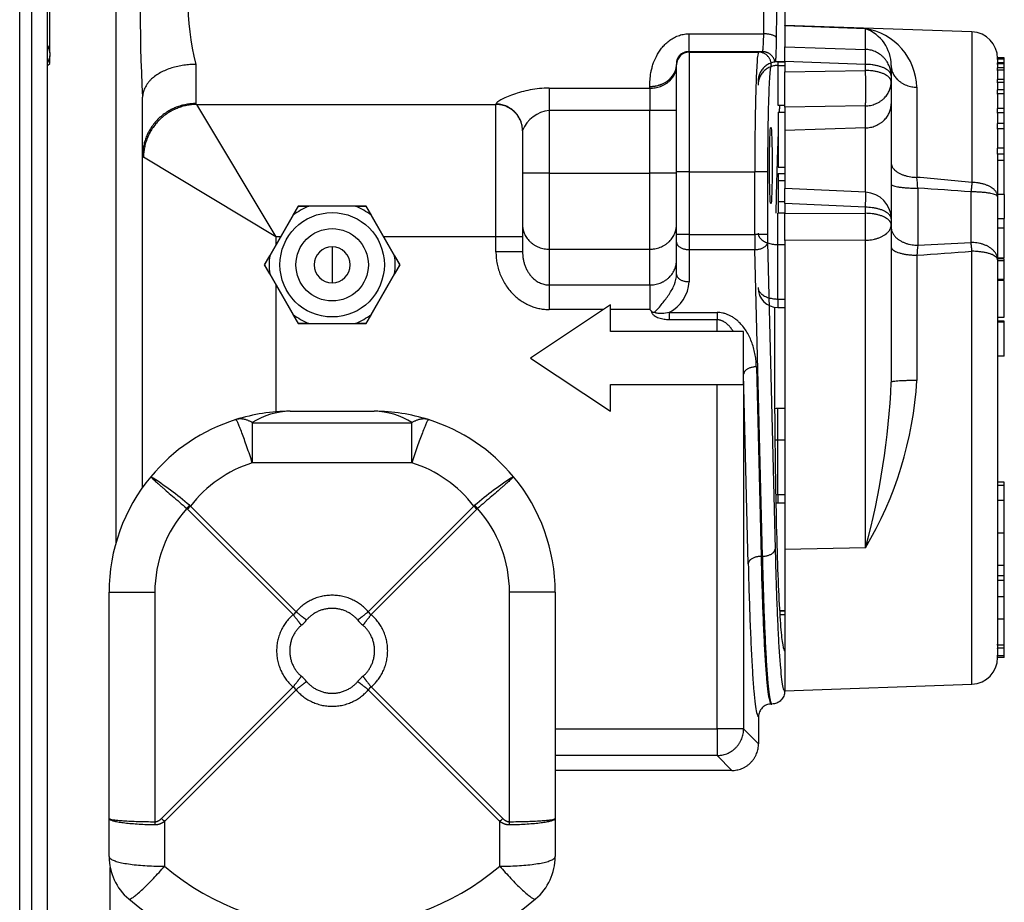
# Model space of a CAD drawing. Extents: x -30 to 76, y -25 to 36.
# Drawn here: x 4 to 8, y 22 to 26 of the extents above; entities that cross this region are included whole.
import ezdxf

# ---------------------------------------------------------------- set-up
doc = ezdxf.new("R2010")
doc.units = 0
doc.header["$MEASUREMENT"] = 0
for name, color, linetype in [('BLT2002', 7, 'CONTINUOUS'), ('DEFAULT', 7, 'CONTINUOUS'), ('MSC2194', 7, 'CONTINUOUS'), ('MSC2210', 7, 'CONTINUOUS'), ('TST2050', 7, 'CONTINUOUS'), ('WTR3502', 7, 'CONTINUOUS'), ('WTR4001', 7, 'CONTINUOUS')]:
    doc.layers.add(name, color=color, linetype=linetype)

# ---------------------------------------------------------------- blocks, each defined once
blk = doc.blocks.new('SE1')
at = {"layer": 'BLT2002', "color": 7, "linetype": 'CONTINUOUS'}
for p, q in [((3.8725, 25.7593), (3.8725, 26.008)), ((3.8725, 25.7593), (3.8725, 25.7447)), ((3.8625, 25.6998), (3.8725, 25.7098)), ((3.8725, 25.7098), (3.8725, 25.7447))]:
    blk.add_line(p, q, dxfattribs=at)
blk.add_open_spline([(3.8625, 25.7925), (3.8644, 25.7887), (3.866, 25.7849), (3.8701, 25.7739), (3.8718, 25.7666), (3.8725, 25.7593)], degree=3, knots=[0.6157955, 0.6157955, 0.6157955, 0.6157955, 0.75, 0.75, 1, 1, 1, 1], dxfattribs=at)
blk.add_open_spline([(3.8725, 25.7447), (3.8714, 25.7334), (3.8679, 25.7223), (3.8625, 25.7115)], degree=3, dxfattribs=at)
at = {"layer": 'MSC2194', "color": 7, "linetype": 'CONTINUOUS'}
for p, q in [((5.0015, 24.0756), (5.3965, 24.0756)), ((4.8241, 24.0221), (5.5738, 24.0221)), ((4.8241, 24.0221), (4.8241, 23.8335)), ((5.5738, 23.8335), (5.5738, 24.0221)), ((5.5738, 23.8335), (4.8241, 23.8335)), ((4.5335, 23.63), (5.0293, 23.1342)), ((5.3687, 23.1342), (5.8645, 23.63)), ((5.0154, 23.1203), (4.5196, 23.6162)), ((5.8784, 23.6162), (5.3825, 23.1203)), ((4.1515, 22.1631), (4.1515, 23.2256)), ((4.1515, 23.2256), (4.3663, 23.2256)), ((4.3663, 23.2256), (4.3663, 22.1476)), ((6.0316, 22.1476), (6.0316, 23.2256)), ((6.2465, 23.2256), (6.0316, 23.2256)), ((6.2465, 23.2256), (6.2465, 22.1631)), ((4.3976, 22.1631), (5.0154, 22.781)), ((5.0293, 22.7671), (4.4115, 22.1493)), ((5.9865, 22.1493), (5.3687, 22.7671)), ((5.3825, 22.781), (6.0004, 22.1631)), ((4.1515, 21.9838), (4.1515, 22.1631)), ((4.4115, 22.1493), (4.4115, 21.9387)), ((5.9865, 21.9387), (5.9865, 22.1493)), ((6.2465, 22.1631), (6.2465, 21.9838))]:
    blk.add_line(p, q, dxfattribs=at)
for centre, radius, start, end in [((5.0015, 23.2256), 0.85, 90, 107.493), ((5.0051, 23.7431), 0.3326, 90.6323, 122.9769), ((5.3965, 23.2256), 0.85, 72.507, 90), ((5.3928, 23.7431), 0.3326, 57.0231, 89.3677), ((5.0015, 23.2256), 0.85, 107.493, 140.3295), ((5.3965, 23.2256), 0.85, 39.6705, 72.507), ((5.0015, 23.2708), 0.59, 107.493, 142.4894), ((5.3965, 23.2708), 0.59, 37.5106, 72.507), ((5.0015, 23.2256), 0.85, 140.3295, 180), ((3.5487, 22.498), 1.5004, 49.2077, 57.8469), ((6.8492, 22.498), 1.5004, 122.1531, 130.7923), ((5.3965, 23.2256), 0.85, 0, 39.6705), ((4.9803, 23.1693), 0.6418, 134.123, 135.877), ((4.473, 23.5639), 0.0896, 47.5384, 51.3368), ((5.925, 23.5639), 0.0896, 128.6632, 132.4616), ((5.4177, 23.1693), 0.6418, 44.123, 45.877), ((4.9563, 23.2256), 0.59, 138.1959, 180), ((4.4887, 23.5853), 0.0437, 44.9869, 50.3925), ((5.9093, 23.5853), 0.0437, 129.6075, 135.0131), ((5.4416, 23.2256), 0.59, 0, 41.8041), ((4.9889, 23.1607), 0.0483, 303.262, 326.738), ((5.409, 23.1607), 0.0483, 213.262, 236.738), ((4.8923, 23.2573), 0.2472, 310.8776, 319.1224), ((5.5056, 23.2573), 0.2472, 220.8776, 229.1224), ((4.8923, 22.644), 0.2472, 40.8776, 49.1224), ((5.5056, 22.644), 0.2472, 130.8776, 139.1224), ((4.9889, 22.7406), 0.0483, 33.262, 56.738), ((5.409, 22.7406), 0.0483, 123.262, 146.738), ((4.8583, 22.61), 0.6418, 224.123, 225.877), ((5.5397, 22.61), 0.6418, 314.123, 315.877), ((4.4115, 21.9838), 0.26, 180, 229.7974), ((5.9865, 21.9838), 0.26, 310.2026, 360), ((5.199, 22.8705), 1.22, 229.7974, 310.2026), ((5.199, 22.9156), 1.48, 229.7974, 310.2026)]:
    blk.add_arc(centre, radius, start, end, dxfattribs=at)
for points, weights in [([(4.8241, 24.0221), (4.782, 24.0477), (4.746, 24.0363)], [1, 0.963683291221, 1]), ([(4.8241, 23.8335), (4.7571, 24.0398), (4.746, 24.0363)], [1, 0.763419157846, 1]), ([(5.652, 24.0363), (5.6159, 24.0477), (5.5738, 24.0221)], [1, 0.963683291221, 1]), ([(5.652, 24.0363), (5.6409, 24.0398), (5.5738, 23.8335)], [1, 0.763419157846, 1]), ([(4.5289, 23.6339), (4.5226, 23.6265), (4.5165, 23.6189)], [1, 0.992572317356, 1]), ([(5.8814, 23.6189), (5.8753, 23.6265), (5.869, 23.6339)], [1, 0.992572317355, 1]), ([(5.3687, 23.1342), (5.199, 23.3303), (5.0293, 23.1342)], [1, 0.648764918618, 1]), ([(5.0154, 23.1203), (4.8194, 22.9506), (5.0154, 22.781)], [1, 0.648764918619, 1]), ([(5.0541, 23.0704), (5.038, 23.0934), (5.0154, 23.1203)], [1, 0.962101118307, 1]), ([(5.0293, 23.1342), (5.0562, 23.1116), (5.0792, 23.0956)], [1, 0.962101118315, 1]), ([(5.3187, 23.0956), (5.199, 23.2339), (5.0792, 23.0956)], [1, 0.648764918619, 1]), ([(5.3187, 23.0956), (5.3417, 23.1116), (5.3687, 23.1342)], [1, 0.962101118317, 1]), ([(5.3825, 23.1203), (5.3599, 23.0934), (5.3439, 23.0704)], [1, 0.962101118304, 1]), ([(5.3825, 22.781), (5.5786, 22.9506), (5.3825, 23.1203)], [1, 0.648764918619, 1]), ([(5.0541, 23.0704), (4.9157, 22.9506), (5.0541, 22.8309)], [1, 0.648764918618, 1]), ([(5.3439, 22.8309), (5.4822, 22.9506), (5.3439, 23.0704)], [1, 0.648764918619, 1]), ([(5.0154, 22.781), (5.038, 22.8079), (5.0541, 22.8309)], [1, 0.96210111831, 1]), ([(5.0792, 22.8057), (5.0562, 22.7897), (5.0293, 22.7671)], [1, 0.962101118313, 1]), ([(5.0792, 22.8057), (5.199, 22.6674), (5.3187, 22.8057)], [1, 0.648764918619, 1]), ([(5.3687, 22.7671), (5.3417, 22.7897), (5.3187, 22.8057)], [1, 0.962101118306, 1]), ([(5.3439, 22.8309), (5.3599, 22.8079), (5.3825, 22.781)], [1, 0.962101118309, 1]), ([(5.0293, 22.7671), (5.199, 22.571), (5.3687, 22.7671)], [1, 0.648764918618, 1]), ([(4.1515, 22.1631), (4.1515, 22.1499), (4.3663, 22.1476)], [1, 0.766044443119, 1]), ([(4.1515, 22.1631), (4.1515, 22.1383), (4.3663, 22.134)], [1, 0.766044443119, 1]), ([(4.3663, 22.1476), (4.3818, 22.1474), (4.3976, 22.1631)], [1, 0.996194698092, 1]), ([(4.3663, 22.134), (4.3887, 22.1335), (4.4115, 22.1493)], [1, 0.996194698091, 1]), ([(4.3663, 22.1476), (4.3662, 22.1407), (4.3663, 22.134)], [1, 0.996309654531, 1]), ([(5.9865, 22.1493), (6.0092, 22.1335), (6.0316, 22.134)], [1, 0.996194698091, 1]), ([(6.0004, 22.1631), (6.0161, 22.1474), (6.0316, 22.1476)], [1, 0.99619469809, 1]), ([(6.0316, 22.134), (6.2465, 22.1383), (6.2465, 22.1631)], [1, 0.766044443119, 1]), ([(6.0316, 22.1476), (6.2465, 22.1499), (6.2465, 22.1631)], [1, 0.766044443119, 1]), ([(6.0316, 22.134), (6.0317, 22.1407), (6.0316, 22.1476)], [1, 0.996309654476, 1]), ([(4.1515, 21.9838), (4.1515, 21.9387), (4.4115, 21.9387)], [1, 0.707106781187, 1]), ([(5.9865, 21.9387), (6.2465, 21.9387), (6.2465, 21.9838)], [1, 0.707106781187, 1]), ([(4.2436, 21.7853), (4.2633, 21.7687), (4.4115, 21.9387)], [1, 0.752537966484, 1]), ([(5.9865, 21.9387), (6.1346, 21.7687), (6.1543, 21.7853)], [1, 0.752537966483, 1])]:
    blk.add_rational_spline(points, weights, degree=2, dxfattribs=at)
for points in [[(4.3472, 23.7683), (4.3471, 23.7682), (4.3473, 23.7678), (4.3482, 23.7667), (4.3489, 23.7659), (4.3519, 23.7629), (4.3549, 23.7601), (4.3629, 23.7526), (4.368, 23.748), (4.3799, 23.7374), (4.3868, 23.7314), (4.3983, 23.7212), (4.4024, 23.7176), (4.411, 23.7101), (4.4154, 23.7063), (4.4291, 23.6943), (4.4389, 23.6858), (4.4598, 23.6677), (4.4707, 23.6582), (4.4931, 23.639), (4.5046, 23.6291), (4.5165, 23.6189)], [(6.0507, 23.7683), (6.0508, 23.7682), (6.0506, 23.7678), (6.0497, 23.7667), (6.049, 23.7659), (6.0461, 23.7629), (6.0431, 23.7601), (6.035, 23.7526), (6.0299, 23.748), (6.018, 23.7374), (6.0112, 23.7314), (5.9996, 23.7212), (5.9955, 23.7176), (5.987, 23.7101), (5.9826, 23.7063), (5.9688, 23.6943), (5.959, 23.6858), (5.9381, 23.6677), (5.9272, 23.6582), (5.9048, 23.639), (5.8933, 23.6291), (5.8814, 23.6189)]]:
    blk.add_open_spline(points, degree=3, knots=[0, 0, 0, 0, 0.0625, 0.0625, 0.125, 0.125, 0.25, 0.25, 0.375, 0.375, 0.5, 0.5, 0.5625, 0.5625, 0.625, 0.625, 0.75, 0.75, 0.875, 0.875, 1, 1, 1, 1], dxfattribs=at)
at = {"layer": 'MSC2210', "color": 7, "linetype": 'CONTINUOUS'}
for p, q in [((3.8625, 16.2757), (3.8625, 33.7241)), ((3.7317, 16.43), (3.7317, 32.6786)), ((3.7866, 32.6786), (3.7866, 16.43))]:
    blk.add_line(p, q, dxfattribs=at)
at = {"layer": 'TST2050', "color": 7, "linetype": 'CONTINUOUS'}
for p, q in [((5.0399, 25.0392), (4.8807, 24.7636)), ((5.0159, 24.9965), (5.0402, 25.0386)), ((5.3581, 25.0392), (5.0399, 25.0392)), ((5.0402, 25.0386), (5.0889, 25.0386)), ((5.3091, 25.0386), (5.0889, 25.0386)), ((5.3091, 25.0386), (5.3577, 25.0386)), ((5.3577, 25.0386), (5.3821, 24.9965)), ((5.5172, 24.7636), (5.3581, 25.0392)), ((5.0159, 24.9965), (4.9058, 24.8058)), ((5.4922, 24.8058), (5.3821, 24.9965)), ((5.199, 24.8486), (5.199, 24.6786)), ((4.8814, 24.7636), (4.9058, 24.8058)), ((5.4922, 24.8058), (5.5165, 24.7636)), ((4.8807, 24.7636), (5.0399, 24.4881)), ((4.9058, 24.7215), (4.8814, 24.7636)), ((5.3581, 24.4881), (5.5172, 24.7636)), ((5.5165, 24.7636), (5.4922, 24.7215)), ((4.9058, 24.7215), (5.0159, 24.5308)), ((5.3821, 24.5308), (5.4922, 24.7215)), ((5.0402, 24.4886), (5.0159, 24.5308)), ((5.3821, 24.5308), (5.3577, 24.4886)), ((5.0399, 24.4881), (5.3581, 24.4881)), ((5.0889, 24.4886), (5.0402, 24.4886)), ((5.0889, 24.4886), (5.3091, 24.4886)), ((5.3577, 24.4886), (5.3091, 24.4886))]:
    blk.add_line(p, q, dxfattribs=at)
for radius in [0.245, 0.17]:
    blk.add_circle((5.199, 24.7636), radius, dxfattribs=at)
for radius, start, end in [(0.2962, 111.8206, 128.1794), (0.2962, 51.8206, 68.1794), (0.085, 90, 270), (0.085, 270, 90), (0.2962, 171.8206, 188.1794), (0.2962, 351.8206, 8.1794), (0.2962, 231.8206, 248.1794), (0.2962, 291.8206, 308.1794)]:
    blk.add_arc((5.199, 24.7636), radius, start, end, dxfattribs=at)
at = {"layer": 'WTR3502', "color": 7, "linetype": 'CONTINUOUS'}
for p, q in [((7.324, 25.8858), (7.324, 25.8881)), ((8.2033, 25.8574), (7.324, 25.8881)), ((7.324, 25.8858), (7.324, 25.7881)), ((7.7033, 25.8726), (7.324, 25.8858)), ((7.7033, 25.7753), (7.7033, 25.8726)), ((8.2033, 25.8574), (8.2033, 25.1505)), ((7.324, 25.7178), (7.324, 25.7881)), ((7.324, 25.7881), (7.7033, 25.7753)), ((7.2925, 25.7174), (7.2925, 25.7175)), ((7.324, 25.7175), (7.2925, 25.7175)), ((7.2925, 25.7174), (7.324, 25.7174)), ((7.2925, 25.7174), (7.2925, 25.7002)), ((7.324, 25.7178), (7.324, 25.6706)), ((7.7033, 25.705), (7.324, 25.7178)), ((8.324, 25.734), (8.324, 25.7357)), ((8.3552, 25.7357), (8.324, 25.7357)), ((8.324, 25.7295), (8.324, 25.734)), ((8.3552, 25.734), (8.324, 25.734)), ((8.324, 25.7284), (8.324, 25.7295)), ((8.3552, 25.7295), (8.324, 25.7295)), ((8.324, 25.7284), (8.324, 25.7128)), ((8.324, 25.7078), (8.324, 25.7127)), ((8.3552, 25.7127), (8.324, 25.7127)), ((8.324, 25.705), (8.324, 25.7078)), ((8.3552, 25.7078), (8.324, 25.7078)), ((8.3552, 25.734), (8.3552, 25.7357)), ((8.3552, 25.7295), (8.3552, 25.734)), ((8.3552, 25.7127), (8.3552, 25.7295)), ((8.3552, 25.7078), (8.3552, 25.7127)), ((8.3552, 25.689), (8.3552, 25.7078)), ((7.2925, 25.7002), (7.324, 25.7002)), ((7.2925, 25.7002), (7.2925, 25.5133)), ((7.324, 25.6706), (7.7033, 25.6767)), ((7.324, 25.5037), (7.324, 25.6706)), ((7.7033, 25.6767), (7.7033, 25.705)), ((7.824, 25.7003), (7.824, 25.6506)), ((8.324, 25.705), (8.324, 25.6891)), ((8.324, 25.6772), (8.324, 25.689)), ((8.3552, 25.689), (8.324, 25.689)), ((8.324, 25.676), (8.324, 25.6772)), ((8.3552, 25.6772), (8.324, 25.6772)), ((8.324, 25.676), (8.324, 25.6332)), ((8.3552, 25.6772), (8.3552, 25.689)), ((8.3552, 25.6332), (8.3552, 25.6772)), ((7.824, 25.6506), (7.824, 25.6223)), ((7.824, 25.6223), (7.824, 25.519)), ((8.324, 25.6202), (8.324, 25.6332)), ((8.3552, 25.6332), (8.324, 25.6332)), ((8.324, 25.618), (8.324, 25.6202)), ((8.3552, 25.6202), (8.324, 25.6202)), ((8.324, 25.618), (8.324, 25.5853)), ((8.3552, 25.6202), (8.3552, 25.6332)), ((8.3552, 25.5853), (8.3552, 25.6202)), ((7.9446, 25.5972), (7.9446, 25.1744)), ((8.324, 25.5666), (8.324, 25.5853)), ((8.3552, 25.5853), (8.324, 25.5853)), ((8.3552, 25.5666), (8.3552, 25.5853)), ((8.324, 25.5654), (8.324, 25.5666)), ((8.3552, 25.5666), (8.324, 25.5666)), ((8.324, 25.5654), (8.324, 25.4973)), ((8.3552, 25.4973), (8.3552, 25.5666)), ((7.2925, 25.5133), (7.324, 25.5133)), ((7.293, 25.48), (7.293, 25.2225)), ((7.293, 25.48), (7.324, 25.48)), ((7.7033, 25.5098), (7.324, 25.5037)), ((7.324, 25.5037), (7.324, 25.3947)), ((7.7033, 25.4066), (7.7033, 25.5098)), ((7.824, 25.519), (7.824, 24.8404)), ((8.324, 25.4768), (8.324, 25.4973)), ((8.3552, 25.4973), (8.324, 25.4973)), ((8.324, 25.4753), (8.324, 25.4768)), ((8.3552, 25.4768), (8.324, 25.4768)), ((8.3552, 25.4768), (8.3552, 25.4973)), ((8.3552, 25.4272), (8.3552, 25.4768)), ((8.324, 25.4753), (8.324, 25.4272)), ((7.7033, 25.4066), (7.324, 25.3947)), ((7.324, 25.3947), (7.324, 25.122)), ((7.7033, 25.1043), (7.7033, 25.4066)), ((8.324, 25.4025), (8.324, 25.4272)), ((8.3552, 25.4272), (8.324, 25.4272)), ((8.324, 25.4013), (8.324, 25.4025)), ((8.3552, 25.4025), (8.324, 25.4025)), ((8.324, 25.4013), (8.324, 25.3108)), ((8.3552, 25.4025), (8.3552, 25.4272)), ((8.3552, 25.3108), (8.3552, 25.4025)), ((8.324, 25.2838), (8.324, 25.3108)), ((8.3552, 25.3108), (8.324, 25.3108)), ((8.3552, 25.2838), (8.3552, 25.3108)), ((8.324, 25.283), (8.324, 25.2838)), ((8.3552, 25.2838), (8.324, 25.2838)), ((8.324, 25.283), (8.324, 25.0832)), ((8.3552, 25.2536), (8.324, 25.2536)), ((8.3552, 25.2536), (8.3552, 25.2838)), ((8.3552, 25.0933), (8.3552, 25.2536)), ((7.293, 25.2225), (7.324, 25.2225)), ((7.293, 25.1921), (7.324, 25.1921)), ((7.293, 25.1921), (7.293, 25.1592)), ((7.293, 25.1592), (7.324, 25.1592)), ((7.293, 25.1592), (7.293, 25.0607)), ((7.324, 25.0516), (7.324, 25.122)), ((7.7048, 25.1043), (7.324, 25.122)), ((7.949, 25.1234), (7.949, 24.8556)), ((8.199, 24.8686), (8.199, 25.1061)), ((7.293, 25.0607), (7.324, 25.0607)), ((7.293, 25.0607), (7.293, 25.0059)), ((8.3552, 25.0933), (8.324, 25.0933)), ((8.324, 25.0832), (8.324, 24.7863)), ((8.3552, 25.0933), (8.3552, 24.9804)), ((7.324, 25.0516), (7.324, 25.0043)), ((7.7033, 25.0339), (7.324, 25.0516)), ((7.7033, 25.0056), (7.7033, 25.0339)), ((7.2925, 24.8586), (7.2925, 25.0059)), ((7.324, 25.0059), (7.2925, 25.0059)), ((7.324, 25.0043), (7.7033, 25.0056)), ((7.324, 24.8779), (7.324, 25.0043)), ((7.824, 24.9794), (7.824, 24.9511)), ((8.324, 24.9804), (8.3552, 24.9804)), ((8.3552, 24.9363), (8.3552, 24.9803)), ((7.824, 24.9511), (7.824, 24.2118)), ((8.3552, 24.9363), (8.324, 24.9363)), ((8.3552, 24.797), (8.3552, 24.9363)), ((7.7033, 24.8792), (7.324, 24.8779)), ((7.324, 24.8779), (7.324, 23.426)), ((7.7033, 23.4336), (7.7033, 24.8792)), ((7.2925, 24.6027), (7.2925, 24.8586)), ((7.2925, 24.8586), (7.324, 24.8586)), ((7.9446, 24.8087), (7.9446, 24.2203)), ((8.2033, 22.7939), (8.2033, 24.8272)), ((8.324, 24.797), (8.3552, 24.797)), ((8.3552, 24.7914), (8.324, 24.7914)), ((8.324, 24.7863), (8.324, 22.9822)), ((8.3552, 24.7818), (8.324, 24.7818)), ((8.3552, 24.7818), (8.3552, 24.7914)), ((8.3552, 24.6951), (8.3552, 24.7818)), ((8.3552, 24.6951), (8.324, 24.6951)), ((8.3552, 24.6892), (8.324, 24.6892)), ((8.3552, 24.5174), (8.3552, 24.6892)), ((7.2925, 24.6027), (7.2925, 24.563)), ((7.2925, 24.6027), (7.324, 24.6027)), ((7.2925, 24.563), (7.324, 24.563)), ((8.324, 24.5174), (8.3552, 24.5174)), ((8.3552, 24.4994), (8.324, 24.4994)), ((8.3552, 24.4948), (8.324, 24.4948)), ((8.3552, 24.4946), (8.324, 24.4946)), ((8.3552, 24.4948), (8.3552, 24.4994)), ((8.3552, 24.4948), (8.3552, 24.4946)), ((8.3552, 24.3349), (8.3552, 24.4946)), ((8.3552, 24.3349), (8.324, 24.3349)), ((7.2925, 23.941), (7.2925, 24.0883)), ((7.324, 24.0883), (7.2925, 24.0883)), ((7.2925, 23.685), (7.2925, 23.941)), ((7.2925, 23.941), (7.324, 23.941)), ((8.355, 23.7427), (8.324, 23.7427)), ((8.355, 23.7266), (8.324, 23.7266)), ((8.355, 23.7266), (8.355, 23.7427)), ((8.355, 23.6561), (8.355, 23.7266)), ((7.2925, 23.685), (7.324, 23.685)), ((7.2925, 23.685), (7.2925, 23.6454)), ((7.2925, 23.6454), (7.324, 23.6454)), ((8.355, 23.6561), (8.324, 23.6561)), ((8.355, 23.5039), (8.355, 23.6561)), ((8.324, 23.5039), (8.355, 23.5039)), ((8.355, 23.3522), (8.355, 23.5039)), ((7.7033, 23.4336), (7.324, 23.426)), ((7.324, 23.426), (7.324, 22.7631)), ((8.324, 23.3522), (8.355, 23.3522)), ((8.355, 23.3027), (8.355, 23.3521)), ((8.355, 23.3027), (8.324, 23.3027)), ((8.355, 23.2803), (8.355, 23.3027)), ((8.355, 23.2803), (8.324, 23.2803)), ((8.355, 23.2036), (8.355, 23.2803)), ((8.355, 23.2036), (8.324, 23.2036)), ((8.355, 23.1001), (8.355, 23.2035)), ((7.324, 23.138), (7.2998, 23.138)), ((7.2998, 23.1379), (7.324, 23.1379)), ((7.3009, 23.1206), (7.324, 23.1206)), ((8.324, 23.1001), (8.355, 23.1001)), ((8.355, 22.9772), (8.355, 23.1)), ((8.324, 22.9772), (8.324, 22.9822)), ((8.324, 22.9772), (8.324, 22.9636)), ((8.355, 22.9772), (8.324, 22.9772)), ((8.324, 22.9632), (8.324, 22.9636)), ((8.324, 22.962), (8.324, 22.9632)), ((8.355, 22.9632), (8.324, 22.9632)), ((8.324, 22.962), (8.324, 22.9297)), ((8.355, 22.9632), (8.355, 22.9772)), ((8.355, 22.9272), (8.355, 22.9632)), ((8.324, 22.9272), (8.324, 22.9297)), ((8.355, 22.9272), (8.324, 22.9272)), ((8.324, 22.9271), (8.324, 22.9246)), ((8.324, 22.9191), (8.324, 22.9246)), ((8.355, 22.9191), (8.324, 22.9191)), ((8.324, 22.9188), (8.324, 22.919)), ((8.355, 22.9191), (8.355, 22.9272)), ((7.324, 22.7631), (8.2033, 22.7939))]:
    blk.add_line(p, q, dxfattribs=at)
for centre, radius, start, end in [((7.659, 25.5904), 0.2856, 1.3739, 81.0819), ((7.6408, 25.7004), 0.1832, 359.9806, 70.034), ((8.199, 25.7325), 0.125, 0, 88), ((5.7973, 0.5066), 24.7611, 84.42369, 85.02492), ((-1.589, 24.3329), 9.5707, 4.73755, 5.04388), ((5.7565, -8.3622), 33.5573, 85.82611, 86.25399), ((7.699, 24.9794), 0.125, 0, 87.329), ((9.3486, 24.7017), 1.408, 173.725, 175.6407), ((6.3598, 57.8033), 32.986, 272.76136, 273.19619), ((6.3401, 49.026), 24.2705, 273.79058, 274.40293), ((7.2925, 24.6565), 0.0935, 180, 270), ((6.1926, 24.3273), 1.7553, 329.3935, 356.5041), ((4.3168, 24.3571), 3.5102, 344.7472, 357.6271), ((7.2925, 23.9948), 0.0935, 90, 99.6753), ((7.2925, 23.7389), 0.0935, 263.7582, 270), ((8.199, 22.9188), 0.125, 272, 360)]:
    blk.add_arc(centre, radius, start, end, dxfattribs=at)
for points, weights in [([(7.7033, 25.705), (7.7048, 25.7712), (7.7033, 25.7753)], [1, 0.861811205883, 1]), ([(7.824, 25.6506), (7.824, 25.7711), (7.7033, 25.7753)], [1, 0.719339800339, 1]), ([(7.2925, 25.7174), (7.199, 25.7174), (7.199, 25.624)], [1, 0.707106781186, 1]), ([(7.2925, 25.7002), (7.199, 25.7002), (7.199, 25.6068)], [1, 0.707106781186, 1]), ([(7.824, 25.6506), (7.824, 25.7032), (7.7033, 25.705)], [1, 0.719339800339, 1]), ([(7.7033, 25.5098), (7.7077, 25.5644), (7.7033, 25.6767)], [1, 0.70753726929, 1]), ([(7.824, 25.6223), (7.824, 25.6749), (7.7033, 25.6767)], [1, 0.719339800339, 1]), ([(7.824, 25.7003), (7.824, 25.6007), (7.9446, 25.5972)], [1, 0.719339800339, 1]), ([(7.7033, 25.5098), (7.824, 25.5136), (7.824, 25.6223)], [1, 0.719339800339, 1]), ([(7.7033, 25.4066), (7.824, 25.4104), (7.824, 25.519)], [1, 0.719339800339, 1]), ([(7.824, 25.2432), (7.824, 25.1767), (7.9446, 25.1744)], [1, 0.719339800339, 1]), ([(7.824, 25.1419), (7.824, 25.1234), (7.949, 25.1234)], [1, 0.707106781187, 1]), ([(8.2033, 25.1505), (8.2012, 25.13), (8.199, 25.1061)], [1, 0.981420397071, 1]), ([(8.324, 25.0832), (8.324, 25.1061), (8.199, 25.1061)], [1, 0.707106781187, 1]), ([(8.324, 25.0832), (8.324, 25.1482), (8.2033, 25.1505)], [1, 0.719339800339, 1]), ([(7.7033, 25.0339), (7.7061, 25.1042), (7.7048, 25.1043)], [1, 0.847601537489, 1]), ([(7.824, 24.9794), (7.824, 25.032), (7.7033, 25.0339)], [1, 0.719339800339, 1]), ([(7.7033, 24.8792), (7.7048, 24.9393), (7.7033, 25.0056)], [1, 0.861811205887, 1]), ([(7.824, 24.9511), (7.824, 25.0037), (7.7033, 25.0056)], [1, 0.719339800339, 1]), ([(7.7033, 24.8792), (7.824, 24.8816), (7.824, 24.9511)], [1, 0.719339800339, 1]), ([(7.824, 24.9411), (7.824, 24.8556), (7.949, 24.8556)], [1, 0.707106781187, 1]), ([(7.199, 24.9124), (7.199, 24.8586), (7.2925, 24.8586)], [1, 0.707106781186, 1]), ([(7.824, 24.8478), (7.824, 24.81), (7.9446, 24.8087)], [1, 0.719339800339, 1]), ([(8.324, 24.7863), (8.324, 24.8686), (8.199, 24.8686)], [1, 0.707106781187, 1]), ([(8.2033, 24.8272), (8.2012, 24.8502), (8.199, 24.8686)], [1, 0.981420397042, 1]), ([(8.324, 24.7863), (8.324, 24.8258), (8.2033, 24.8272)], [1, 0.719339800339, 1]), ([(7.199, 24.6565), (7.199, 24.6027), (7.2925, 24.6027)], [1, 0.707106781186, 1]), ([(7.9446, 24.2203), (7.824, 24.22), (7.824, 24.2118)], [1, 0.719339800338, 1]), ([(7.2779, 23.9416), (7.2852, 23.941), (7.2925, 23.941)], [1, 0.996957341044, 1]), ([(7.2815, 23.6854), (7.287, 23.685), (7.2925, 23.685)], [1, 0.998287569323, 1])]:
    blk.add_rational_spline(points, weights, degree=2, dxfattribs=at)
at = {"layer": 'WTR4001', "color": 7, "linetype": 'CONTINUOUS'}
for p, q in [((4.184, 23.4584), (4.184, 29.5302)), ((7.324, 26.1391), (7.324, 25.8881)), ((6.8731, 25.8483), (7.2257, 25.8483)), ((6.8731, 25.8483), (6.8731, 25.7646)), ((7.2196, 25.7646), (6.8731, 25.7646)), ((6.876, 25.7641), (6.876, 25.7626)), ((6.876, 25.7626), (7.201, 25.7626)), ((6.876, 25.7626), (6.876, 25.1996)), ((7.201, 25.7626), (7.2196, 25.7646)), ((4.559, 25.705), (4.559, 25.5208)), ((6.816, 25.7043), (6.816, 25.7041)), ((6.816, 25.7026), (6.816, 25.7041)), ((6.816, 25.1996), (6.816, 25.7026)), ((6.218, 25.5931), (6.691, 25.5931)), ((6.218, 25.5931), (6.218, 25.4879)), ((6.691, 25.6009), (6.691, 25.6016)), ((6.691, 25.5931), (6.691, 25.6009)), ((6.691, 25.5931), (6.691, 25.4879)), ((4.309, 25.2743), (4.309, 25.5506)), ((4.5613, 25.5168), (5.968, 25.5168)), ((4.5613, 25.5168), (4.934, 24.8957)), ((5.968, 25.5168), (5.968, 25.5186)), ((5.968, 24.8957), (5.968, 25.5168)), ((6.218, 25.4879), (6.218, 25.1946)), ((6.691, 25.4879), (6.218, 25.4879)), ((6.691, 25.1946), (6.691, 25.4879)), ((6.816, 25.4879), (6.691, 25.4879)), ((6.093, 25.3949), (6.093, 25.3926)), ((6.093, 25.3926), (6.093, 24.8957)), ((4.309, 23.7185), (4.309, 25.2743)), ((4.934, 24.8957), (4.3129, 25.2684)), ((6.816, 24.9066), (6.816, 25.1996)), ((6.876, 25.1996), (6.816, 25.1996)), ((6.876, 25.1996), (7.1835, 25.1996)), ((6.876, 25.1996), (6.876, 24.9066)), ((7.1835, 24.9066), (7.1835, 25.1996)), ((7.2435, 25.1996), (7.1835, 25.1996)), ((7.2435, 25.1996), (7.2435, 24.9066)), ((6.218, 25.1946), (6.093, 25.1946)), ((6.218, 25.1946), (6.691, 25.1946)), ((6.218, 25.1946), (6.218, 24.8372)), ((6.691, 24.8372), (6.691, 25.1946)), ((6.816, 25.1946), (6.691, 25.1946)), ((4.934, 24.8957), (4.934, 24.8558)), ((4.957, 24.8957), (4.934, 24.8957)), ((5.968, 24.8957), (5.4409, 24.8957)), ((5.968, 24.8251), (5.968, 24.8957)), ((6.093, 24.8957), (5.968, 24.8957)), ((6.093, 24.8957), (6.093, 24.8251)), ((6.816, 24.8694), (6.816, 24.9066)), ((6.876, 24.9066), (6.816, 24.9066)), ((6.876, 24.9066), (7.1835, 24.9066)), ((6.876, 24.9066), (6.876, 24.835)), ((7.2435, 24.9066), (7.1835, 24.9066)), ((6.218, 24.8372), (6.691, 24.8372)), ((6.218, 24.8372), (6.218, 24.6689)), ((6.691, 24.6689), (6.691, 24.8372)), ((6.816, 24.7187), (6.816, 24.8694)), ((6.876, 24.835), (7.1839, 24.835)), ((6.876, 24.835), (6.876, 24.6843)), ((7.2191, 23.3942), (7.1839, 24.835)), ((7.2439, 24.8694), (7.2791, 23.4286)), ((6.093, 24.8251), (5.968, 24.8251)), ((4.934, 24.6715), (4.934, 24.073)), ((6.218, 24.6689), (6.691, 24.6689)), ((6.218, 24.6689), (6.218, 24.5537)), ((6.691, 24.6689), (6.691, 24.5537)), ((6.5061, 24.5756), (6.1311, 24.3256)), ((6.4732, 24.5537), (6.218, 24.5537)), ((6.5061, 24.4506), (6.5061, 24.5756)), ((6.691, 24.5537), (6.5061, 24.5537)), ((6.7821, 24.5397), (7.0062, 24.5397)), ((6.7821, 24.5397), (6.7821, 24.5053)), ((7.0062, 24.5053), (6.7821, 24.5053)), ((7.0062, 24.5397), (7.0062, 24.5053)), ((7.0062, 24.4506), (7.0062, 24.5053)), ((7.1311, 24.4506), (6.5061, 24.4506)), ((7.1311, 24.2006), (7.1311, 24.4506)), ((6.1311, 24.3256), (6.5061, 24.0756)), ((7.191, 24.2844), (7.2128, 23.3942)), ((7.1528, 23.3598), (7.1311, 24.25)), ((6.5061, 24.2006), (7.1311, 24.2006)), ((6.5061, 24.0756), (6.5061, 24.2006)), ((7.0062, 22.5835), (7.0062, 24.2006)), ((7.1311, 24.2006), (7.1311, 22.5835)), ((7.2128, 23.3942), (7.2191, 23.3942)), ((7.324, 22.7631), (7.324, 22.7606)), ((7.261, 22.7006), (7.2639, 22.7006)), ((7.201, 22.6406), (7.201, 22.5136)), ((6.2465, 22.5835), (7.0062, 22.5835)), ((7.0062, 22.5835), (7.0062, 22.4585)), ((7.1311, 22.5835), (7.0062, 22.5835)), ((7.1311, 22.5835), (7.201, 22.5136)), ((7.0062, 22.4585), (6.2465, 22.4585)), ((7.076, 22.3886), (7.0062, 22.4585)), ((7.076, 22.3886), (6.2465, 22.3886)), ((4.1565, 19.4501), (4.1565, 21.9327))]:
    blk.add_line(p, q, dxfattribs=at)
for centre, radius, start, end in [((12.9053, 26.0136), 8.6088, 176.91681, 183.08319), ((5.7929, 26.0136), 1.2719, 165.9544, 194.0456), ((6.871, 25.7094), 0.0553, 124.7242, 185.2869), ((6.876, 25.7041), 0.06, 90, 179.8414), ((6.876, 25.7026), 0.06, 90, 180), ((6.871, 25.7094), 0.0553, 118.387, 124.7242), ((6.8729, 25.7047), 0.0599, 107.9005, 118.2485), ((6.871, 25.7094), 0.0553, 102.3028, 109.5904), ((6.871, 25.7094), 0.0553, 87.9026, 102.3028), ((4.5636, 25.5209), 0.00468, 181.2927, 240.2737), ((6.2327, 25.3377), 0.151, 95.5926, 157.7379), ((4.3159, 25.2746), 0.00694, 182.6425, 244.3597), ((6.7, 24.6957), 0.1763, 297.7519, 356.3), ((6.7128, 24.5615), 0.021, 229.1941, 270.4151)]:
    blk.add_arc(centre, radius, start, end, dxfattribs=at)
blk.add_ellipse((7.2589, 25.2296), major_axis=(0, -0.1801), ratio=0.034921, dxfattribs=at)
for points, weights in [([(7.2257, 25.8483), (7.228, 26.0136), (7.2257, 26.179)], [1, 0.943724785085, 1]), ([(7.2857, 25.8284), (7.2879, 26.0136), (7.2857, 26.1989)], [1, 0.943724785085, 1]), ([(7.2196, 25.7646), (7.2242, 25.7649), (7.2257, 25.8483)], [1, 0.816773970021, 1]), ([(7.2857, 25.8284), (7.2838, 25.8476), (7.2257, 25.8483)], [1, 0.718656913981, 1]), ([(7.2819, 25.7169), (7.2847, 25.7476), (7.2857, 25.8284)], [1, 0.907461397377, 1]), ([(7.201, 25.7626), (7.1835, 25.7606), (7.1835, 25.1996)], [1, 0.708420501319, 1]), ([(7.261, 25.7026), (7.261, 25.7626), (7.201, 25.7626)], [1, 0.707152670459, 1]), ([(7.2784, 25.7164), (7.2687, 25.7646), (7.2196, 25.7646)], [1, 0.77370224635, 1]), ([(4.559, 25.705), (4.309, 25.705), (4.309, 25.5506)], [1, 0.707106781187, 1]), ([(6.691, 25.6016), (6.8157, 25.6015), (6.816, 25.7043)], [1, 0.70791482212, 1]), ([(6.691, 25.6009), (6.816, 25.6009), (6.816, 25.7041)], [1, 0.707106781187, 1]), ([(6.691, 25.5931), (6.816, 25.5931), (6.816, 25.6982)], [1, 0.707106781187, 1]), ([(7.261, 25.7026), (7.2435, 25.7008), (7.2435, 25.1996)], [1, 0.70842050132, 1]), ([(4.559, 25.5208), (4.309, 25.5208), (4.309, 25.2743)], [1, 0.707106781187, 1]), ([(4.5613, 25.5168), (4.316, 25.5137), (4.3129, 25.2684)], [1, 0.711527933394, 1]), ([(6.093, 25.3949), (6.093, 25.5186), (5.968, 25.5186)], [1, 0.707106781187, 1]), ([(6.093, 25.3926), (6.093, 25.5168), (5.968, 25.5168)], [1, 0.707106781187, 1]), ([(7.2998, 25.5133), (7.2989, 25.4973), (7.2979, 25.48)], [1, 0.999732894216, 1]), ([(7.293, 25.3739), (7.2865, 25.2166), (7.2823, 25.0054)], [1, 0.984735651227, 1]), ([(6.093, 24.9524), (6.093, 24.8372), (6.218, 24.8372)], [1, 0.707106781187, 1]), ([(6.691, 24.8372), (6.816, 24.8372), (6.816, 24.9524)], [1, 0.707106781187, 1]), ([(7.1835, 24.9066), (7.1835, 24.8673), (7.1839, 24.835)], [1, 0.953785728712, 1]), ([(7.2435, 24.9066), (7.2435, 24.8862), (7.2439, 24.8694)], [1, 0.953785728718, 1]), ([(6.816, 24.8694), (6.816, 24.835), (6.876, 24.835)], [1, 0.707106781187, 1]), ([(7.1839, 24.835), (7.2422, 24.8359), (7.2439, 24.8694)], [1, 0.717146132698, 1]), ([(5.968, 24.8251), (5.968, 24.5537), (6.218, 24.5537)], [1, 0.707106781187, 1]), ([(6.093, 24.8251), (6.093, 24.6689), (6.218, 24.6689)], [1, 0.707106781187, 1]), ([(6.691, 24.6689), (6.816, 24.6689), (6.816, 24.784)], [1, 0.707106781187, 1]), ([(6.816, 24.7187), (6.816, 24.6843), (6.876, 24.6843)], [1, 0.707106781187, 1]), ([(7.2768, 24.5643), (7.2668, 22.9531), (7.324, 22.9506)], [1, 0.643394135613, 1]), ([(7.191, 24.2844), (7.1848, 24.5397), (7.0062, 24.5397)], [1, 0.719339800339, 1]), ([(7.0822, 24.4506), (7.0486, 24.5053), (7.0062, 24.5053)], [1, 0.946954182136, 1]), ([(7.191, 24.2844), (7.1327, 24.2835), (7.1311, 24.25)], [1, 0.717146132698, 1]), ([(7.2191, 23.3942), (7.2774, 23.3951), (7.2791, 23.4286)], [1, 0.717146132698, 1]), ([(7.2791, 23.4286), (7.2955, 22.7596), (7.324, 22.7606)], [1, 0.886595915561, 1]), ([(7.2128, 23.3942), (7.1545, 23.3932), (7.1528, 23.3598)], [1, 0.717146132698, 1]), ([(7.1528, 23.3598), (7.1704, 22.6417), (7.201, 22.6406)], [1, 0.887192024888, 1]), ([(7.2128, 23.3942), (7.2304, 22.7006), (7.261, 22.7006)], [1, 0.886905159662, 1]), ([(7.2191, 23.3942), (7.2355, 22.7006), (7.2639, 22.7006)], [1, 0.886905159662, 1]), ([(7.0062, 22.4585), (7.1309, 22.4587), (7.1311, 22.5835)], [1, 0.70753726929, 1]), ([(7.076, 22.3886), (7.201, 22.3886), (7.201, 22.5136)], [1, 0.70753726929, 1])]:
    blk.add_rational_spline(points, weights, degree=2, dxfattribs=at)
for points, knots in [([(6.691, 25.6016), (6.691, 25.6208), (6.6917, 25.6424), (6.697, 25.6723), (6.6983, 25.6784), (6.7014, 25.6909), (6.7032, 25.6973), (6.7095, 25.7166), (6.7147, 25.7297), (6.7281, 25.7557), (6.7363, 25.7688), (6.7509, 25.7871), (6.7561, 25.793), (6.7674, 25.8043), (6.7735, 25.8098), (6.7865, 25.8198), (6.7933, 25.8244), (6.8077, 25.8326), (6.8154, 25.8363), (6.8312, 25.8421), (6.8393, 25.8444), (6.8559, 25.8475), (6.8645, 25.8483), (6.8731, 25.8483)], [0, 0, 0, 0, 0.25, 0.25, 0.3125, 0.3125, 0.375, 0.375, 0.5, 0.5, 0.625, 0.625, 0.6875, 0.6875, 0.75, 0.75, 0.8125, 0.8125, 0.875, 0.875, 0.9375, 0.9375, 1, 1, 1, 1]), ([(6.8731, 25.7646), (6.8727, 25.7645), (6.8732, 25.7644), (6.8748, 25.7643), (6.876, 25.7642), (6.876, 25.7641)], [0, 0, 0, 0, 0.5, 0.5, 1, 1, 1, 1]), ([(6.218, 25.5931), (6.1874, 25.5931), (6.1578, 25.5902), (6.1146, 25.5823), (6.1009, 25.5792), (6.0746, 25.5721), (6.062, 25.5682), (6.0383, 25.5598), (6.0274, 25.5555), (6.0078, 25.5468), (5.9991, 25.5425), (5.9842, 25.5342), (5.9783, 25.5304), (5.9722, 25.5253), (5.9706, 25.5238), (5.9685, 25.521), (5.968, 25.5197), (5.968, 25.5186)], [0, 0, 0, 0, 0.25, 0.25, 0.375, 0.375, 0.5, 0.5, 0.625, 0.625, 0.75, 0.75, 0.875, 0.875, 0.9375, 0.9375, 1, 1, 1, 1]), ([(6.7129, 24.5405), (6.7198, 24.5465), (6.7258, 24.5532), (6.7375, 24.567), (6.7432, 24.574), (6.76, 24.5954), (6.7709, 24.6099), (6.7909, 24.6396), (6.7997, 24.6547), (6.8124, 24.6865), (6.816, 24.7024), (6.816, 24.7187)], [0, 0, 0, 0, 0.125, 0.125, 0.25, 0.25, 0.5, 0.5, 0.75, 0.75, 1, 1, 1, 1]), ([(6.7821, 24.5053), (6.7738, 24.5053), (6.7655, 24.5058), (6.7492, 24.5082), (6.741, 24.5101), (6.7253, 24.5156), (6.7177, 24.5193), (6.7079, 24.5272), (6.705, 24.5302), (6.7005, 24.5374), (6.6993, 24.5414), (6.6991, 24.5456)], [0, 0, 0, 0, 0.25, 0.25, 0.5, 0.5, 0.75, 0.75, 0.875, 0.875, 1, 1, 1, 1]), ([(6.7821, 24.5397), (6.7707, 24.5369), (6.7592, 24.5351), (6.7415, 24.5344), (6.7356, 24.5345), (6.7268, 24.5356), (6.7239, 24.5361), (6.7196, 24.5372), (6.7182, 24.5377), (6.7154, 24.5389), (6.7141, 24.5395), (6.7129, 24.5405)], [0, 0, 0, 0, 0.5, 0.5, 0.75, 0.75, 0.875, 0.875, 0.9375, 0.9375, 1, 1, 1, 1]), ([(7.324, 22.7606), (7.324, 22.7567), (7.3236, 22.7528), (7.3221, 22.7451), (7.3209, 22.7413), (7.3179, 22.734), (7.316, 22.7306), (7.3117, 22.7241), (7.3092, 22.721), (7.3009, 22.7127), (7.2942, 22.7082), (7.2797, 22.7022), (7.2717, 22.7006), (7.2639, 22.7006)], [0, 0, 0, 0, 0.125, 0.125, 0.25, 0.25, 0.375, 0.375, 0.5, 0.5, 0.75, 0.75, 1, 1, 1, 1]), ([(7.261, 22.7006), (7.2532, 22.7006), (7.2452, 22.6991), (7.2308, 22.6931), (7.2241, 22.6886), (7.2158, 22.6803), (7.2132, 22.6772), (7.2089, 22.6707), (7.207, 22.6672), (7.204, 22.66), (7.2029, 22.6562), (7.2014, 22.6485), (7.201, 22.6446), (7.201, 22.6406)], [0, 0, 0, 0, 0.25, 0.25, 0.5, 0.5, 0.625, 0.625, 0.75, 0.75, 0.875, 0.875, 1, 1, 1, 1])]:
    blk.add_open_spline(points, degree=3, knots=knots, dxfattribs=at)
blk.add_open_spline([(6.6991, 24.5456), (6.6964, 24.5483), (6.6937, 24.551), (6.691, 24.5537)], degree=3, dxfattribs=at)

msp = doc.modelspace()

# ---------------------------------------------------------------- block references
at = {"layer": 'DEFAULT'}
msp.add_blockref('SE1', (0, 0), dxfattribs=at)

doc.saveas('drawing.dxf')
